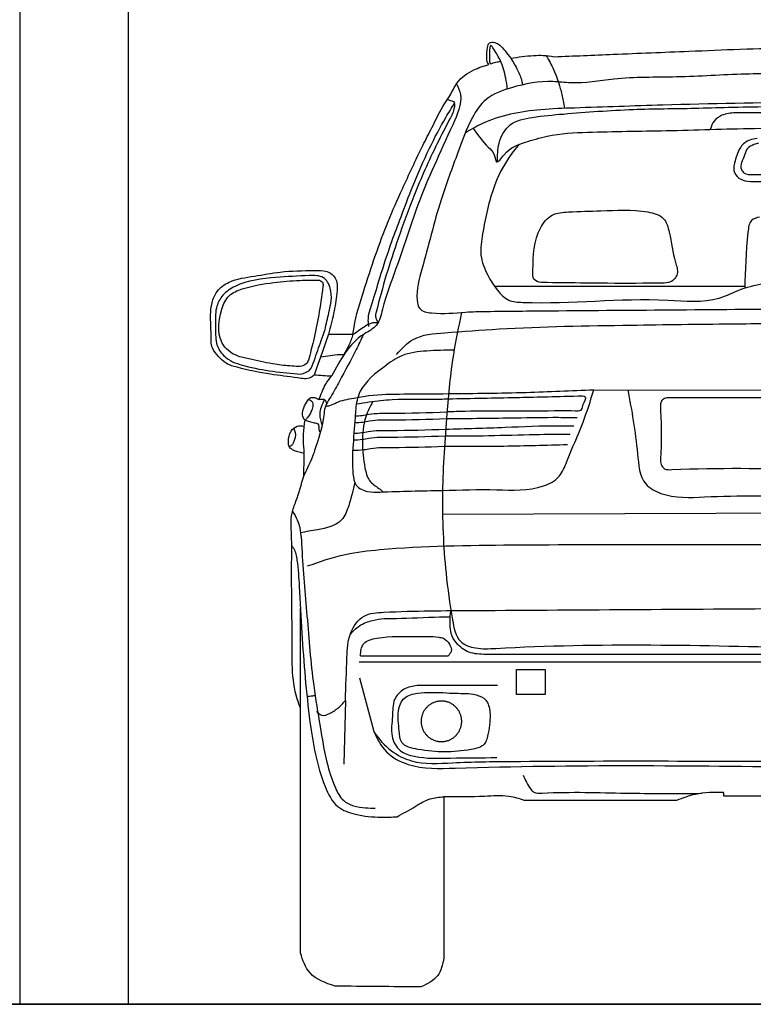
# Model space of a CAD drawing. Units: millimetres. Extents: x 13075 to 16990, y -775 to 630.
# Drawn here: x 15336 to 15471, y 143 to 324 of the extents above; entities that cross this region are included whole.
import ezdxf

# ---------------------------------------------------------------- set-up
doc = ezdxf.new("R2010")
doc.units = ezdxf.units.MM
doc.layers.add('q_konstruktion', color=7, linetype='Continuous', lineweight=30)

# ---------------------------------------------------------------- blocks, each defined once
blk = doc.blocks.new('carport_mitte_ansicht_2')
at = {"layer": 'q_konstruktion', "linetype": 'Continuous'}
for p, q in [((19684.79, 7404.36), (19684.79, 6904.36)), ((19684.79, 7404.36), (19684.79, 6904.36)), ((19724.79, 6904.36), (19724.79, 7404.36)), ((19724.79, 6904.36), (19724.79, 7404.36)), ((17464.79, 6904.36), (22267.8, 6904.36))]:
    blk.add_line(p, q, dxfattribs=at)
blk = doc.blocks.new('car_back')
for points in [[(9615.4, 1606.9), (9478.2, 1606.9)], [(9496, 1287.5), (9036.2, 1287.5)], [(8731.1, 1199.9), (8719.2, 1166.1)], [(8719.2, 1166.1), (8708.4, 1135.5)], [(8716.5, 1158.3), (8747, 1162.4)], [(8747, 1162.4), (8759.2, 1162.2)], [(8708.4, 1135.5), (8704.4, 1124.6)], [(9218.5, 1097.7), (9610.5, 1096.6)], [(8940.5, 868.7), (9610.5, 871.1)], [(8679.2, 512.3), (8679.2, 695.5)], [(8787.1, 597.4), (9610.5, 597.4)], [(8789.4, 608.7), (8950.5, 608.7)], [(9618.2, 611.1), (9020.1, 611.1)], [(8787.8, 568.2), (8813.9, 469.4)], [(8762, 526.7), (8759.1, 409.2)]]:
    blk.add_lwpolyline(points)
for points in [[(9076.3, 583.2), (9129, 583.2), (9129, 537.2), (9076.3, 537.2)], [(8975.6, 488.2), (8975.6, 489.5), (8975.5, 490.8), (8975.4, 492), (8975.2, 493.3), (8975, 494.6), (8974.8, 495.9), (8974.5, 497.1), (8974.2, 498.4), (8973.8, 499.6), (8973.4, 500.8), (8972.9, 502.1), (8972.4, 503.2), (8971.9, 504.4), (8971.3, 505.6), (8970.7, 506.7), (8970, 507.8), (8969.3, 508.9), (8968.6, 510), (8967.8, 511), (8967, 512), (8966.1, 513), (8965.2, 513.9), (8964.3, 514.9), (8963.4, 515.7), (8962.4, 516.6), (8961.4, 517.4), (8960.4, 518.2), (8959.3, 519), (8958.3, 519.7), (8957.2, 520.3), (8956, 521), (8954.9, 521.6), (8953.7, 522.1), (8952.5, 522.6), (8951.3, 523.1), (8950.1, 523.5), (8948.9, 523.9), (8947.6, 524.3), (8946.4, 524.6), (8945.1, 524.8), (8943.8, 525), (8942.5, 525.2), (8941.2, 525.3), (8939.9, 525.4), (8938.7, 525.4), (8937.4, 525.4), (8936.1, 525.4), (8934.8, 525.3), (8933.5, 525.1), (8932.2, 524.9), (8930.9, 524.7), (8929.7, 524.4), (8928.4, 524.1), (8927.2, 523.7), (8926, 523.3), (8924.7, 522.9), (8923.5, 522.4), (8922.4, 521.8), (8921.2, 521.3), (8920.1, 520.7), (8919, 520), (8917.9, 519.3), (8916.8, 518.6), (8915.8, 517.8), (8914.7, 517), (8913.7, 516.2), (8912.8, 515.3), (8911.9, 514.4), (8911, 513.5), (8910.1, 512.5), (8909.3, 511.5), (8908.5, 510.5), (8907.7, 509.4), (8907, 508.4), (8906.3, 507.3), (8905.7, 506.1), (8905.1, 505), (8904.5, 503.8), (8904, 502.7), (8903.5, 501.5), (8903.1, 500.2), (8902.7, 499), (8902.3, 497.8), (8902, 496.5), (8901.7, 495.2), (8901.5, 494), (8901.3, 492.7), (8901.2, 491.4), (8901.1, 490.1), (8901.1, 488.8), (8901.1, 487.5), (8901.1, 486.2), (8901.2, 484.9), (8901.3, 483.7), (8901.5, 482.4), (8901.7, 481.1), (8902, 479.8), (8902.3, 478.6), (8902.7, 477.3), (8903.1, 476.1), (8903.5, 474.9), (8904, 473.7), (8904.5, 472.5), (8905.1, 471.3), (8905.7, 470.2), (8906.3, 469.1), (8907, 468), (8907.7, 466.9), (8908.5, 465.8), (8909.3, 464.8), (8910.1, 463.8), (8911, 462.9), (8911.9, 461.9), (8912.8, 461), (8913.7, 460.2), (8914.7, 459.3), (8915.8, 458.5), (8916.8, 457.8), (8917.9, 457), (8919, 456.3), (8920.1, 455.7), (8921.2, 455.1), (8922.4, 454.5), (8923.5, 454), (8924.7, 453.5), (8926, 453), (8927.2, 452.6), (8928.4, 452.2), (8929.7, 451.9), (8930.9, 451.6), (8932.2, 451.4), (8933.5, 451.2), (8934.8, 451.1), (8936.1, 451), (8937.4, 450.9), (8938.7, 450.9), (8939.9, 450.9), (8941.2, 451), (8942.5, 451.1), (8943.8, 451.3), (8945.1, 451.5), (8946.4, 451.8), (8947.6, 452.1), (8948.9, 452.4), (8950.1, 452.8), (8951.3, 453.2), (8952.5, 453.7), (8953.7, 454.2), (8954.9, 454.8), (8956, 455.4), (8957.2, 456), (8958.3, 456.7), (8959.3, 457.4), (8960.4, 458.1), (8961.4, 458.9), (8962.4, 459.7), (8963.4, 460.6), (8964.3, 461.5), (8965.2, 462.4), (8966.1, 463.3), (8967, 464.3), (8967.8, 465.3), (8968.6, 466.4), (8969.3, 467.4), (8970, 468.5), (8970.7, 469.6), (8971.3, 470.8), (8971.9, 471.9), (8972.4, 473.1), (8972.9, 474.3), (8973.4, 475.5), (8973.8, 476.7), (8974.2, 478), (8974.5, 479.2), (8974.8, 480.5), (8975, 481.7), (8975.2, 483), (8975.4, 484.3), (8975.5, 485.6), (8975.6, 486.9)]]:
    blk.add_lwpolyline(points, close=True)
for points, knots in [([(9610.5, 1747.1), (9608.8, 1746.2), (9604.7, 1744.1), (9604.8, 1735.2), (9604.4, 1729.4), (9604.1, 1726), (9596.8, 1726), (9526.5, 1725.5), (9409.8, 1720.5), (9264.2, 1714.7), (9181.6, 1711.2), (9145.4, 1709.7), (9138.8, 1710.8), (9126.3, 1712.9), (9099.5, 1711.8), (9079.7, 1709.1), (9065.7, 1707.2), (9062.2, 1711.6), (9055.9, 1719.6), (9047.3, 1730.9), (9037.3, 1736.4), (9025.1, 1737.1), (9022.1, 1722.9), (9021.7, 1711.7), (9022, 1700.4), (9024.6, 1696.7), (9025.4, 1695.5), (9016.1, 1692.6), (8994.5, 1685.8), (8967.2, 1666.3), (8956.2, 1640.3), (8937.5, 1614.8), (8923.3, 1583), (8902.5, 1544.6), (8885.3, 1506.7), (8853.8, 1440.7), (8822.8, 1364.5), (8795.4, 1279.1), (8780, 1230.7), (8776.4, 1204), (8775.8, 1199.5), (8764.6, 1199.7), (8749.7, 1199.9), (8734.8, 1199.9), (8731.1, 1199.9), (8734.4, 1212.5), (8740.8, 1237.3), (8745.8, 1269.6), (8748.1, 1294), (8740.2, 1308.9), (8725.3, 1317.4), (8691.2, 1316.5), (8646.8, 1316.3), (8595, 1305.8), (8553.4, 1301.1), (8525.3, 1281.1), (8515.6, 1257.7), (8513.3, 1230.5), (8515.7, 1203.4), (8514, 1175.2), (8528.6, 1158.7), (8542.6, 1144.3), (8576.6, 1135), (8620.5, 1125.5), (8664.2, 1121.3), (8693.9, 1116.1), (8702.3, 1122.9), (8704.4, 1124.6), (8715.1, 1123.8), (8725.8, 1123.1), (8736.4, 1122.3), (8732.6, 1117.5), (8722.3, 1104.7), (8717, 1089.2), (8713.7, 1079.5), (8711.6, 1080.6), (8707.1, 1083.2), (8699.3, 1084.5), (8695.8, 1081.4), (8694.5, 1080.3), (8691.8, 1076.4), (8684.6, 1066), (8680.8, 1048.4), (8687.4, 1042.2), (8687.9, 1041.8), (8687.3, 1038), (8686.7, 1034.3), (8686.2, 1030.6), (8681.7, 1031.3), (8672.2, 1032.6), (8659.6, 1020.5), (8656.8, 1006.1), (8657.3, 991.5), (8670.3, 984), (8680.1, 982), (8686.4, 980.6), (8686.1, 966.7), (8685.7, 952.9), (8685.4, 939.1), (8680.9, 923.6), (8674.4, 900.7), (8660.6, 866), (8663.9, 824.6), (8662.2, 747), (8665.1, 644.4), (8662.7, 554.8), (8677.9, 515.7), (8679.2, 512.3), (8679.2, 362.4), (8679.2, 212.4), (8679.2, 62.5), (8683.8, 48.9), (8694.1, 18), (8725.4, 7.4), (8742.9, 1.4), (8795.6, 1), (8848.2, 0.5), (8900.8, 0), (8912.4, 5.6), (8935, 16.5), (8940.3, 41), (8942.9, 52.9), (8942.9, 151.8), (8942.9, 250.7), (8942.9, 349.5), (8967.8, 349.2), (9007.5, 348.6), (9057.8, 353.2), (9081.6, 345.8), (9091.2, 342.8), (9184.3, 342.8), (9277.4, 342.8), (9370.5, 342.8), (9381.9, 347.1), (9409.7, 357.5), (9439.5, 357.6), (9457.1, 357.6), (9457.2, 355.3), (9457.4, 352.9), (9457.5, 350.6), (9508.5, 350.6), (9559.5, 350.6), (9610.5, 350.6), (9661.6, 350.6), (9712.6, 350.6), (9763.6, 350.6), (9763.7, 352.9), (9763.8, 355.3), (9764, 357.6), (9781.5, 357.6), (9811.4, 357.5), (9839.2, 347.1), (9850.6, 342.8), (9943.7, 342.8), (10036.8, 342.8), (10129.9, 342.8), (10139.4, 345.8), (10163.3, 353.2), (10213.6, 348.6), (10253.3, 349.2), (10278.1, 349.5), (10278.1, 250.7), (10278.1, 151.8), (10278.1, 52.9), (10280.8, 41), (10286.1, 16.5), (10308.7, 5.6), (10320.2, 0), (10372.9, 0.5), (10425.5, 1), (10478.1, 1.4), (10495.6, 7.4), (10526.9, 18), (10537.3, 48.9), (10541.9, 62.5), (10541.9, 212.4), (10541.9, 362.4), (10541.9, 512.3), (10543.2, 515.7), (10558.4, 554.8), (10555.9, 644.4), (10558.9, 747), (10557.2, 824.6), (10560.4, 866), (10546.7, 900.7), (10540.1, 923.6), (10535.7, 939.1), (10535.3, 952.9), (10535, 966.7), (10534.6, 980.6), (10541, 982), (10550.7, 984), (10563.8, 991.5), (10564.2, 1006.1), (10561.5, 1020.5), (10548.9, 1032.6), (10539.4, 1031.3), (10534.9, 1030.6), (10534.3, 1034.3), (10533.8, 1038), (10533.2, 1041.8), (10533.7, 1042.2), (10540.2, 1048.4), (10536.4, 1066), (10529.3, 1076.4), (10526.6, 1080.3), (10525.3, 1081.4), (10521.8, 1084.5), (10514, 1083.2), (10509.5, 1080.6), (10507.4, 1079.5), (10504.1, 1089.2), (10498.7, 1104.7), (10488.5, 1117.5), (10484.6, 1122.3), (10495.3, 1123.1), (10506, 1123.8), (10516.6, 1124.6), (10518.8, 1122.9), (10527.2, 1116.1), (10556.9, 1121.3), (10600.6, 1125.5), (10644.5, 1135), (10678.4, 1144.3), (10692.5, 1158.7), (10707.1, 1175.2), (10705.4, 1203.4), (10707.7, 1230.5), (10705.5, 1257.7), (10695.8, 1281.1), (10667.7, 1301.1), (10626.1, 1305.8), (10574.3, 1316.3), (10529.9, 1316.5), (10495.8, 1317.4), (10480.8, 1308.9), (10473, 1294), (10475.2, 1269.6), (10480.3, 1237.3), (10486.7, 1212.5), (10489.9, 1199.9), (10486.2, 1199.9), (10471.3, 1199.9), (10456.5, 1199.7), (10445.3, 1199.5), (10444.7, 1204), (10441, 1230.7), (10425.7, 1279.1), (10398.3, 1364.5), (10367.2, 1440.7), (10335.7, 1506.7), (10318.5, 1544.6), (10297.8, 1583), (10283.6, 1614.8), (10264.9, 1640.3), (10253.8, 1666.3), (10226.6, 1685.8), (10205, 1692.6), (10195.7, 1695.5), (10196.5, 1696.7), (10199.1, 1700.4), (10199.4, 1711.7), (10198.9, 1722.9), (10195.9, 1737.1), (10183.8, 1736.4), (10173.8, 1730.9), (10165.2, 1719.6), (10158.8, 1711.6), (10155.4, 1707.2), (10141.4, 1709.1), (10121.6, 1711.8), (10094.8, 1712.9), (10082.3, 1710.8), (10075.7, 1709.7), (10039.5, 1711.2), (9956.9, 1714.7), (9811.3, 1720.5), (9694.6, 1725.5), (9624.3, 1726), (9616.9, 1726), (9616.7, 1729.4), (9616.2, 1735.2), (9616.4, 1744.1), (9612.3, 1746.2), (9610.5, 1747.1)], [8267.089646, 8267.089646, 8267.089646, 8267.089646, 8272.498638, 8280.131877, 8290.655894, 8290.655894, 8290.655894, 8312.712506, 8501.600542, 8641.013517, 8749.741265, 8749.741265, 8749.741265, 8769.782251, 8787.487139, 8829.864679, 8829.864679, 8829.864679, 8846.594962, 8860.747379, 8871.206783, 8881.558129, 8890.072737, 8908.703192, 8918.099418, 8922.215365, 8922.215365, 8922.215365, 8951.545844, 8990.238308, 9017.489969, 9034.813217, 9084.886739, 9121.459515, 9165.758524, 9209.530681, 9341.038544, 9411.855614, 9479.084904, 9492.566445, 9492.566445, 9492.566445, 9526.127267, 9537.204835, 9537.204835, 9537.204835, 9576.34833, 9613.686878, 9636.470458, 9647.250077, 9662.257915, 9685.148247, 9747.773838, 9795.927486, 9843.621494, 9871.301661, 9894.390819, 9917.178928, 9952.52829, 9977.548188, 9997.014063, 10015.948071, 10037.221025, 10100.006711, 10150.209742, 10173.960331, 10182.006767, 10182.006767, 10182.006767, 10214.075975, 10214.075975, 10214.075975, 10232.460021, 10262.861704, 10262.861704, 10262.861704, 10270.06248, 10278.73607, 10283.720138, 10283.720138, 10283.720138, 10298.244689, 10322.923012, 10324.898136, 10324.898136, 10324.898136, 10336.17764, 10336.17764, 10336.17764, 10349.279246, 10363.581703, 10382.692396, 10393.349838, 10403.792073, 10423.720613, 10423.720613, 10423.720613, 10465.254414, 10465.254414, 10465.254414, 10513.717913, 10536.915732, 10575.782219, 10635.561825, 10770.924356, 10885.760617, 10896.617196, 10896.617196, 10896.617196, 11346.411025, 11346.411025, 11346.411025, 11387.332107, 11439.261142, 11439.261142, 11439.261142, 11597.170005, 11597.170005, 11597.170005, 11633.498407, 11668.250238, 11668.250238, 11668.250238, 11964.873457, 11964.873457, 11964.873457, 12039.625456, 12084.346767, 12114.024556, 12114.024556, 12114.024556, 12393.336585, 12393.336585, 12393.336585, 12429.654588, 12481.841297, 12481.841297, 12481.841297, 12488.905385, 12488.905385, 12488.905385, 12641.960278, 12641.960278, 12641.960278, 12795.015172, 12795.015172, 12795.015172, 12802.079259, 12802.079259, 12802.079259, 12854.265969, 12890.583972, 12890.583972, 12890.583972, 13169.896001, 13169.896001, 13169.896001, 13199.57379, 13244.295101, 13319.0471, 13319.0471, 13319.0471, 13615.670319, 13615.670319, 13615.670319, 13650.42215, 13686.750552, 13686.750552, 13686.750552, 13844.659415, 13844.659415, 13844.659415, 13896.58845, 13937.509531, 13937.509531, 13937.509531, 14387.30336, 14387.30336, 14387.30336, 14398.15994, 14512.996201, 14648.358732, 14708.138338, 14747.004824, 14770.202643, 14818.666143, 14818.666143, 14818.666143, 14860.199944, 14860.199944, 14860.199944, 14880.128484, 14890.570718, 14901.228161, 14920.338854, 14934.641311, 14947.742917, 14947.742917, 14947.742917, 14959.022421, 14959.022421, 14959.022421, 14960.997545, 14985.675868, 15000.200419, 15000.200419, 15000.200419, 15005.184487, 15013.858077, 15021.058853, 15021.058853, 15021.058853, 15051.460535, 15069.844582, 15069.844582, 15069.844582, 15101.913789, 15101.913789, 15101.913789, 15109.960226, 15133.710814, 15183.913846, 15246.699531, 15267.972486, 15286.906494, 15306.372369, 15331.392267, 15366.741629, 15389.529738, 15412.618896, 15440.299063, 15487.993071, 15536.146718, 15598.77231, 15621.662642, 15636.67048, 15647.450098, 15670.233679, 15707.572226, 15746.715721, 15746.715721, 15746.715721, 15757.79329, 15791.354112, 15791.354112, 15791.354112, 15804.835653, 15872.064943, 15942.882013, 16074.389876, 16118.162033, 16162.461042, 16199.033818, 16249.10734, 16266.430587, 16293.682249, 16332.374713, 16361.705192, 16361.705192, 16361.705192, 16365.821138, 16375.217365, 16393.84782, 16402.362428, 16412.713774, 16423.173178, 16437.325595, 16454.055878, 16454.055878, 16454.055878, 16496.433418, 16514.138306, 16534.179291, 16534.179291, 16534.179291, 16642.90704, 16782.320015, 16971.208051, 16993.264663, 16993.264663, 16993.264663, 17003.78868, 17011.421919, 17016.830911, 17016.830911, 17016.830911, 17016.830911]), ([(9059.5, 1650.5), (9058.8, 1657.1), (9056.6, 1674.8), (9048.4, 1701.5), (9038.7, 1716.9), (9027.1, 1736), (9026.9, 1714), (9026.5, 1707.1), (9027.3, 1695.3), (9035.4, 1699.7), (9041.2, 1700), (9045.7, 1701.1), (9047.1, 1701.4)], [9.259307, 9.259307, 9.259307, 9.259307, 29.369619, 62.936418, 87.358978, 96.101467, 109.790033, 124.270012, 129.898918, 135.494099, 144.769765, 149.192163, 149.192163, 149.192163, 149.192163]), ([(9065.7, 1707.2), (9070.2, 1699.9), (9078.6, 1686.3), (9085.3, 1669.4), (9087.3, 1660.1), (9087.6, 1658.1)], [0, 0, 0, 0, 25.741096, 47.98605, 54.121761, 54.121761, 54.121761, 54.121761]), ([(9131, 1711.8), (9135.8, 1703.5), (9146.3, 1684.2), (9156.2, 1655.9), (9161.6, 1631.7), (9163.6, 1619.4), (9164.3, 1614.8)], [11.670506, 11.670506, 11.670506, 11.670506, 40.549802, 77.289052, 101.09861, 114.896452, 114.896452, 114.896452, 114.896452]), ([(9610.5, 1678.2), (9572.8, 1678.6), (9492.7, 1679.2), (9374.4, 1670.7), (9266.9, 1673.1), (9191.5, 1658.4), (9128.4, 1667.1), (9075.4, 1656.8), (9020, 1637.1), (8988.5, 1590.5), (8966.4, 1526.6), (8931.3, 1434.9), (8910.1, 1342.9), (8890.3, 1277.6), (8896.8, 1242.4), (8935.6, 1235.4), (8974.2, 1240.8), (9047.8, 1242.1), (9256.3, 1243.7), (9453, 1245.3), (9610.5, 1246.7)], [6.525549, 6.525549, 6.525549, 6.525549, 119.706018, 246.799624, 362.127378, 441.688724, 474.310491, 551.57547, 602.404345, 644.427466, 713.962724, 806.065213, 938.394685, 995.875105, 1012.355175, 1035.63951, 1097.939296, 1136.37762, 1254.06706, 1726.095792, 1726.095792, 1726.095792, 1726.095792]), ([(8966.2, 1659.8), (8969.6, 1653.5), (8979.4, 1629.7), (8943.3, 1548.8), (8896.5, 1451.1), (8860.8, 1332.7), (8832.6, 1262.9), (8823.5, 1214), (8772.3, 1190.6), (8752.2, 1152.2), (8736.4, 1122.3)], [20.582205, 20.582205, 20.582205, 20.582205, 41.745254, 99.36108, 261.613759, 383.475389, 462.268413, 494.014791, 521.792676, 619.895447, 619.895447, 619.895447, 619.895447]), ([(8949.3, 1630.9), (8951.9, 1630.3), (8955.9, 1629.3), (8963.2, 1626.8), (8962, 1611), (8949.9, 1587.9), (8921.4, 1533.3), (8889.6, 1461), (8860.1, 1379.7), (8836.1, 1308.2), (8824, 1261.3), (8815.6, 1230.6), (8819.7, 1224.7), (8822.4, 1221.3)], [31.857736, 31.857736, 31.857736, 31.857736, 39.771345, 43.653017, 53.495495, 77.841466, 127.753708, 233.513858, 316.823344, 387.160237, 458.10012, 466.331686, 478.531993, 478.531993, 478.531993, 478.531993]), ([(8805.1, 1213.8), (8804.6, 1217.5), (8802.5, 1232.1), (8813, 1262.2), (8827, 1310.3), (8844.4, 1363.5), (8865.6, 1419.2), (8887, 1476.9), (8914, 1538.2), (8940.3, 1588.7), (8957, 1615.4), (8962.4, 1623.8)], [0, 0, 0, 0, 10.939935, 44.054332, 92.518777, 162.984154, 211.198586, 271.430124, 347.559522, 411.905259, 442.007155, 442.007155, 442.007155, 442.007155]), ([(9610.5, 1626), (9522.2, 1624.7), (9379.8, 1622.5), (9216.4, 1616.5), (9104.9, 1612.9), (9034.2, 1600.2), (8992, 1575.6), (8981.8, 1569.4)], [10.510334, 10.510334, 10.510334, 10.510334, 275.599234, 437.9547, 500.313443, 611.513053, 646.888802, 646.888802, 646.888802, 646.888802]), ([(9041.8, 1516.6), (9041.3, 1528.1), (9041.4, 1552.7), (9062.3, 1590.3), (9110.9, 1600.1), (9185.8, 1606.5), (9286, 1614.2), (9387, 1614.4), (9493.5, 1617.8), (9562.3, 1618.6), (9610.5, 1619)], [8.837164, 8.837164, 8.837164, 8.837164, 43.24128, 82.471747, 125.460932, 183.038664, 311.841707, 424.764794, 486.555105, 631.238062, 631.238062, 631.238062, 631.238062]), ([(9478.2, 1606.9), (9469.9, 1606.1), (9455.7, 1604.6), (9438.2, 1592.8), (9434.2, 1581.7), (9432.6, 1576.1)], [0, 0, 0, 0, 24.619404, 42.441284, 59.519421, 59.519421, 59.519421, 59.519421]), ([(8996.7, 1578.2), (9005.3, 1565.7), (9017.7, 1548.6), (9036.5, 1533.2), (9038.6, 1508.9), (9061.6, 1542.9), (9090.1, 1551.7), (9143.6, 1568.6), (9230.1, 1572.3), (9357.5, 1573.3), (9491.9, 1578.4), (9578.3, 1578.6), (9610.5, 1578.6)], [6.15508, 6.15508, 6.15508, 6.15508, 50.67134, 68.614436, 82.190137, 100.6037, 146.323779, 188.038046, 262.745916, 406.983949, 569.559563, 666.246592, 666.246592, 666.246592, 666.246592]), ([(9518.6, 1559.3), (9514, 1558.7), (9502.3, 1557.4), (9485, 1543.1), (9479.1, 1521.6), (9473.2, 1500.8), (9484.1, 1484.8), (9502.6, 1480.1), (9544.6, 1480.8), (9581.1, 1480.7), (9610.5, 1480.6)], [0, 0, 0, 0, 13.799612, 34.838482, 62.14051, 79.962703, 96.728189, 113.528204, 134.940031, 223.070635, 223.070635, 223.070635, 223.070635]), ([(9081.2, 1548.8), (9074.3, 1540.6), (9055.8, 1517.3), (9028.9, 1462.7), (9016.9, 1401.7), (9007.5, 1345), (9021.8, 1309.2), (9039.3, 1281.8), (9060.3, 1259.5), (9171.2, 1253.7), (9294.1, 1271.1), (9434, 1255.3), (9490.1, 1284.9), (9544.8, 1296.3), (9585.8, 1298.2), (9610.5, 1298.7)], [16.703883, 16.703883, 16.703883, 16.703883, 48.667635, 106.055231, 196.595267, 235.770254, 274.852069, 307.740533, 335.146187, 361.476267, 627.707977, 722.187491, 765.754004, 814.554693, 888.751543, 888.751543, 888.751543, 888.751543]), ([(9521.3, 1551), (9518.4, 1550.1), (9511.2, 1548.1), (9499.6, 1542.1), (9494.8, 1524.4), (9485, 1508.1), (9495.9, 1492.9), (9540.7, 1493.4), (9578.7, 1493.3), (9610.5, 1493.1)], [0, 0, 0, 0, 9.087628, 22.595724, 36.166305, 63.003012, 70.633305, 87.497127, 186.304902, 186.304902, 186.304902, 186.304902]), ([(9106.6, 1317.4), (9107.2, 1344.3), (9107.9, 1382.2), (9139.7, 1422.3), (9182.3, 1425.5), (9240.3, 1425.9), (9297.8, 1430.7), (9349.1, 1417), (9360.8, 1376.7), (9363.3, 1343.7), (9375.7, 1311.1), (9361.2, 1293.6), (9337, 1293.9), (9286, 1292.7), (9211.7, 1293.7), (9149.6, 1294.3), (9122.2, 1294.6)], [0, 0, 0, 0, 78.707188, 110.79752, 140.974383, 200.849305, 287.018555, 317.66695, 345.610312, 401.891404, 423.160284, 442.761713, 458.237101, 493.388905, 597.596502, 679.891155, 679.891155, 679.891155, 679.891155]), ([(9522.7, 1415.1), (9517.3, 1413.6), (9504.2, 1409.9), (9498.3, 1357.6), (9496.7, 1317), (9496, 1284.6)], [0, 0, 0, 0, 15.523727, 37.807693, 139.425736, 139.425736, 139.425736, 139.425736]), ([(8724.5, 1208.2), (8726.8, 1218.5), (8732.4, 1243.3), (8740.2, 1277), (8722.8, 1308.2), (8682.2, 1307.3), (8630.1, 1304.1), (8572.6, 1298), (8536.4, 1273.8), (8522.5, 1249.2), (8523.2, 1220.9), (8522.5, 1195.5), (8527.3, 1172.5), (8544.7, 1151.3), (8598.6, 1133.7), (8645.4, 1129.3), (8679.7, 1126)], [0, 0, 0, 0, 31.772181, 76.81764, 99.982148, 126.138601, 187.622044, 264.579178, 292.068325, 314.927928, 345.95976, 375.190298, 391.49509, 415.394082, 453.107108, 556.861297, 556.861297, 556.861297, 556.861297]), ([(9122.2, 1294.6), (9116.7, 1295.9), (9105, 1298.9), (9106.1, 1311), (9106.6, 1317.4)], [0, 0, 0, 0, 14.985943, 31.758293, 31.758293, 31.758293, 31.758293]), ([(8554.4, 1163.8), (8549.3, 1167.7), (8525, 1185.7), (8528, 1233.5), (8545.6, 1272.6), (8582.8, 1288), (8626.5, 1294.5), (8674.1, 1299.3), (8702, 1299), (8714, 1298.9)], [0, 0, 0, 0, 18.751376, 88.643582, 116.676882, 143.729323, 203.172189, 250.700012, 286.761576, 286.761576, 286.761576, 286.761576]), ([(8714, 1298.9), (8716.5, 1297.8), (8721.6, 1295.6), (8716.1, 1252.3), (8709.1, 1208.6), (8697.1, 1163.8), (8694, 1151.9)], [0, 0, 0, 0, 7.415376, 14.943908, 116.356436, 152.960935, 152.960935, 152.960935, 152.960935]), ([(8975.5, 1239.9), (8969.8, 1214.2), (8957, 1152.9), (8947, 1042.1), (8937.7, 908.6), (8943, 779.6), (8955.5, 691.4), (8966, 633.6), (9003.8, 620.3), (9215, 633), (9419, 628.3), (9610.5, 623.1)], [32.251479, 32.251479, 32.251479, 32.251479, 111.053793, 220.21831, 364.971697, 514.149637, 600.743211, 643.228296, 672.775877, 710.162928, 1282.589465, 1282.589465, 1282.589465, 1282.589465]), ([(8775.8, 1199.5), (8782.6, 1204.2), (8793.3, 1211.7), (8808.7, 1221.3), (8817.9, 1221.6), (8822.4, 1221.3)], [0, 0, 0, 0, 24.962811, 39.457244, 52.810514, 52.810514, 52.810514, 52.810514]), ([(8855.9, 1162.5), (8865.4, 1173), (8888.6, 1198.4), (8959.3, 1203.5), (9090.2, 1213.6), (9267.9, 1216.2), (9456.4, 1218.9), (9564.4, 1219.5), (9610.5, 1219.6)], [0, 0, 0, 0, 41.05141, 100.184602, 200.412175, 442.655061, 628.571807, 766.890951, 766.890951, 766.890951, 766.890951]), ([(8679.7, 1126), (8685.8, 1127.9), (8698.3, 1131.8), (8706.8, 1158.2), (8715.5, 1182.4), (8722.2, 1201.5), (8724.5, 1208.2)], [0, 0, 0, 0, 17.948503, 37.245333, 76.701099, 97.853999, 97.853999, 97.853999, 97.853999]), ([(8794.8, 1199.2), (8790.5, 1189.9), (8777.1, 1160.9), (8755.7, 1123.3), (8738.7, 1089.6), (8723.2, 1068.2), (8722, 1035.7), (8707.1, 992.9), (8701.6, 972.6), (8681.9, 932.9), (8685.9, 940), (8686.2, 940.5)], [5.509353, 5.509353, 5.509353, 5.509353, 36.113251, 101.497271, 134.64716, 149.945188, 179.300264, 230.999836, 268.448632, 289.410975, 291.113074, 291.113074, 291.113074, 291.113074]), ([(8775.8, 1199.5), (8773.5, 1192.8), (8769.1, 1179.9), (8762.4, 1167.9), (8759.2, 1162.2)], [0, 0, 0, 0, 21.332424, 40.871763, 40.871763, 40.871763, 40.871763]), ([(8694, 1151.9), (8692.7, 1149.5), (8687.4, 1138.9), (8660.7, 1141.3), (8629.3, 1144), (8597.1, 1152.2), (8570.4, 1156.9), (8558.9, 1161.9), (8554.4, 1163.8)], [0, 0, 0, 0, 7.788882, 34.115734, 65.195806, 108.904343, 131.567012, 146.327832, 146.327832, 146.327832, 146.327832]), ([(8961.6, 1170.6), (8944.9, 1170.4), (8912.7, 1169.6), (8867, 1164.6), (8826.8, 1135.5), (8794.1, 1110), (8781, 1073.9), (8779.6, 1038.4), (8775.1, 993.3), (8774, 952.3), (8779.1, 919.7), (8802.5, 908.7), (8856, 911.1), (8902, 911.9), (8940.5, 912.5)], [13.227395, 13.227395, 13.227395, 13.227395, 63.74601, 110.024787, 146.97027, 211.216245, 228.919962, 260.132525, 317.297163, 364.100889, 385.755118, 409.694391, 432.447866, 547.492301, 547.492301, 547.492301, 547.492301]), ([(8725.3, 1067.4), (8727.9, 1067.6), (8735, 1068.3), (8750.8, 1078.1), (8775.8, 1081.6), (8816.8, 1089.7), (8875.4, 1089.8), (8924.2, 1090.2), (8951.5, 1090.5)], [3.775348, 3.775348, 3.775348, 3.775348, 11.679014, 25.082781, 58.093907, 86.199563, 150.663684, 232.814016, 232.814016, 232.814016, 232.814016]), ([(8940.5, 912.5), (8973.4, 913.6), (9035.1, 915.7), (9109.5, 910.3), (9157.3, 935.2), (9174.3, 981.4), (9198.4, 1032.4), (9212.3, 1077.5), (9218.5, 1097.7)], [0, 0, 0, 0, 99.123827, 185.742629, 219.726395, 250.23175, 328.240042, 391.293659, 391.293659, 391.293659, 391.293659]), ([(8950.7, 1081.1), (8993.8, 1081.8), (9076.7, 1083.4), (9144.8, 1085), (9208.4, 1087), (9197.4, 1070.9), (9195.7, 1057.6), (9177.4, 1058.8), (9136.3, 1058.7), (9066.4, 1057.5), (8997.3, 1058.7), (8959.8, 1057.3), (8948.6, 1056.9)], [0, 0, 0, 0, 124.392192, 239.270224, 252.181813, 268.934432, 278.770593, 288.756076, 314.975718, 411.626416, 490.894881, 524.279349, 524.279349, 524.279349, 524.279349]), ([(8951.5, 1090.5), (8999.1, 1091), (9088.1, 1091.9), (9177, 1095.9), (9218.5, 1097.7)], [0, 0, 0, 0, 142.615069, 267.05505, 267.05505, 267.05505, 267.05505]), ([(9280.9, 1097.5), (9288.1, 1060), (9298, 1003.1), (9302.8, 926.7), (9356.6, 897.1), (9458.7, 903.5), (9548.1, 903), (9610.5, 902.4)], [29.748948, 29.748948, 29.748948, 29.748948, 147.631142, 205.106065, 237.898236, 318.456362, 506.758855, 506.758855, 506.758855, 506.758855]), ([(8694.5, 1080.3), (8697.1, 1078.6), (8705, 1073.6), (8699.4, 1058.2), (8694.2, 1047.8), (8689.4, 1043.3), (8687.9, 1041.8)], [0, 0, 0, 0, 8.782628, 25.711086, 38.859985, 45.28804, 45.28804, 45.28804, 45.28804]), ([(8713.7, 1079.5), (8717.9, 1080.3), (8725.2, 1081.7), (8726.5, 1074.8), (8727, 1072)], [0, 0, 0, 0, 10.755685, 18.378295, 18.378295, 18.378295, 18.378295]), ([(8723.8, 1079.8), (8721.3, 1075.3), (8716.8, 1066.9), (8713.6, 1050.2), (8716.5, 1039), (8719, 1032.1)], [0, 0, 0, 0, 15.508885, 28.295268, 49.992153, 49.992153, 49.992153, 49.992153]), ([(8781.9, 1071.6), (8789.7, 1072.8), (8811.6, 1076.2), (8863, 1082.2), (8911.6, 1079.4), (8945.9, 1080.8), (8950.7, 1081.1)], [18.390354, 18.390354, 18.390354, 18.390354, 42.169147, 84.693353, 173.412938, 187.681226, 187.681226, 187.681226, 187.681226]), ([(8812.1, 1076.1), (8807.4, 1066.9), (8795.4, 1043.4), (8791.5, 1000.5), (8795.7, 961.7), (8803.3, 929.4), (8820.4, 918.9), (8828.8, 912.1), (8831.3, 909.9)], [1.41167, 1.41167, 1.41167, 1.41167, 32.237097, 80.145564, 126.804825, 151.784994, 174.139299, 184.128392, 184.128392, 184.128392, 184.128392]), ([(9352.9, 1082.6), (9349.7, 1082), (9343.6, 1080.7), (9340.3, 1069.6), (9343.5, 1034), (9342.3, 1000.2), (9341.3, 970.8)], [0, 0, 0, 0, 8.96946, 17.49932, 30.951171, 118.156314, 118.156314, 118.156314, 118.156314]), ([(8779.8, 1049.4), (8784.1, 1049.5), (8792.5, 1050.1), (8814.1, 1055), (8866.5, 1054), (8914.4, 1055.6), (8948.6, 1056.9)], [30.290084, 30.290084, 30.290084, 30.290084, 43.233502, 55.624039, 96.398559, 199.416968, 199.416968, 199.416968, 199.416968]), ([(8687.9, 1041.8), (8693, 1039.9), (8700.4, 1037.2), (8712.7, 1036.1), (8712.9, 1028.1), (8713.2, 1022.6), (8715, 1020), (8715.7, 1019.1)], [0, 0, 0, 0, 17.333596, 24.552888, 31.471477, 37.605553, 41.040932, 41.040932, 41.040932, 41.040932]), ([(8779, 1037.2), (8784.1, 1037.2), (8793.3, 1037.8), (8815.6, 1042.8), (8867.2, 1041.8), (8914.2, 1043.4), (8947.6, 1044.6)], [27.981144, 27.981144, 27.981144, 27.981144, 43.233502, 55.624039, 96.398559, 196.915162, 196.915162, 196.915162, 196.915162]), ([(8946.1, 1025.2), (8982.5, 1026.2), (9052, 1028.2), (9130.5, 1032.2), (9172.7, 1031.4), (9181.8, 1031.2)], [0, 0, 0, 0, 109.339398, 208.436956, 235.793809, 235.793809, 235.793809, 235.793809]), ([(8947.6, 1044.6), (8990, 1045), (9058.6, 1045.7), (9138.7, 1047.3), (9176.4, 1046.7), (9188, 1046.5)], [0, 0, 0, 0, 127.264341, 205.601363, 240.41777, 240.41777, 240.41777, 240.41777]), ([(8666.5, 1026.6), (8667.9, 1024.2), (8671.8, 1015.9), (8668.2, 1004.2), (8663.2, 994.4), (8660, 993.5), (8658.4, 993.5)], [6.443941, 6.443941, 6.443941, 6.443941, 14.574277, 34.400693, 40.224814, 45.249325, 45.249325, 45.249325, 45.249325]), ([(8686.4, 980.6), (8685.7, 988.5), (8684.1, 1005.1), (8685.4, 1021.8), (8686.2, 1030.6)], [0, 0, 0, 0, 23.693886, 50.120996, 50.120996, 50.120996, 50.120996]), ([(8777.5, 1017.8), (8782.2, 1017.8), (8790.9, 1018.4), (8812.8, 1023.3), (8864.8, 1022.4), (8912.3, 1023.9), (8946.1, 1025.2)], [29.278505, 29.278505, 29.278505, 29.278505, 43.233502, 55.624039, 96.398559, 198.208686, 198.208686, 198.208686, 198.208686]), ([(8945.2, 1012.9), (8971.9, 1012.9), (9027, 1012.9), (9103.5, 1015.8), (9153.3, 1015.9), (9174.8, 1015.9)], [0, 0, 0, 0, 79.928669, 165.331767, 229.573723, 229.573723, 229.573723, 229.573723]), ([(8776.6, 1005.6), (8782, 1005.5), (8791.6, 1006), (8814.3, 1011.1), (8865.5, 1010.2), (8912.2, 1011.7), (8945.2, 1012.9)], [26.823805, 26.823805, 26.823805, 26.823805, 43.233502, 55.624039, 96.398559, 195.805407, 195.805407, 195.805407, 195.805407]), ([(8943.9, 993.7), (8980.4, 993.7), (9055.7, 993.7), (9131, 996), (9169.8, 997.1)], [0, 0, 0, 0, 109.391721, 225.889923, 225.889923, 225.889923, 225.889923]), ([(8775.3, 986.6), (8782.3, 986.4), (8793.3, 986.6), (8817.5, 992.1), (8867.2, 991.2), (8912.3, 992.6), (8943.9, 993.7)], [22.390824, 22.390824, 22.390824, 22.390824, 43.233502, 55.624039, 96.398559, 191.314495, 191.314495, 191.314495, 191.314495]), ([(9341.3, 970.8), (9341.1, 967.2), (9340.6, 960), (9349, 950.2), (9444.4, 954.8), (9529.9, 953.2), (9610.5, 951.2)], [0, 0, 0, 0, 10.726413, 20.878333, 34.206447, 282.313037, 282.313037, 282.313037, 282.313037]), ([(8779.1, 927.6), (8776, 913.4), (8770.3, 889.7), (8755.2, 849.3), (8715.3, 841.1), (8689.5, 836.6), (8679.4, 834.8)], [9.330343, 9.330343, 9.330343, 9.330343, 53.659041, 83.080338, 130.881678, 162.162966, 162.162966, 162.162966, 162.162966]), ([(8664.7, 874.2), (8668.1, 869.1), (8679.7, 848.8), (8682.5, 781.2), (8691.7, 681.2), (8699.9, 570.9), (8715, 481.9), (8725.2, 418.1), (8739.4, 372.8), (8758.5, 335.6), (8790.7, 329), (8810.8, 328.7), (8816.7, 328.6)], [20.004658, 20.004658, 20.004658, 20.004658, 38.355215, 90.582588, 215.75541, 344.528, 420.384238, 487.211777, 537.229218, 564.13592, 607.027109, 624.943445, 624.943445, 624.943445, 624.943445]), ([(8663.3, 810.6), (8664.6, 809.1), (8670, 802), (8674.8, 775), (8677.7, 724.2), (8683, 624.3), (8692.9, 500.5), (8711.4, 393.3), (8742.3, 329.3), (8784.4, 314.6), (8821.4, 311.6), (8847.1, 312.3), (8856.8, 312.6)], [36.465585, 36.465585, 36.465585, 36.465585, 42.891944, 65.190551, 113.48721, 199.092923, 363.251234, 485.209484, 528.952397, 564.083766, 611.989091, 641.090018, 641.090018, 641.090018, 641.090018]), ([(8692.2, 773.7), (8715.2, 781.8), (8758.4, 796.9), (8884.9, 810.7), (9167.9, 813.9), (9429.8, 813.4), (9610.5, 812.8)], [0, 0, 0, 0, 72.981383, 136.598565, 380.098889, 922.302713, 922.302713, 922.302713, 922.302713]), ([(8764.6, 605.7), (8765.3, 620.9), (8766.7, 649.3), (8792.9, 686.6), (8878, 691.5), (8944.5, 691.7), (8998.9, 691.9)], [0, 0, 0, 0, 45.560555, 84.873375, 122.131732, 288.430309, 288.430309, 288.430309, 288.430309]), ([(9020.1, 611.1), (9009.4, 611.4), (8988.9, 612), (8966.8, 629.2), (8955.1, 648.2), (8954.2, 667.5), (8954.4, 681.6), (8955.6, 690), (8955.9, 691.7)], [0, 0, 0, 0, 31.328658, 59.862825, 79.75647, 96.522674, 116.757927, 121.976774, 121.976774, 121.976774, 121.976774]), ([(8770.5, 647.5), (8775.5, 653.7), (8787.2, 665.4), (8819.8, 677.9), (8858.2, 676.5), (8917.4, 680), (8948.1, 680.1), (8954.6, 680.1)], [30.080772, 30.080772, 30.080772, 30.080772, 54.03323, 80.481113, 130.857653, 203.612732, 223.08068, 223.08068, 223.08068, 223.08068]), ([(8789.4, 608.7), (8790.2, 616.9), (8791.8, 634.9), (8837.4, 646), (8881.4, 642.8), (8922.5, 645), (8944.5, 641), (8953.2, 631.3), (8959, 617.4), (8953, 611.3), (8950.5, 608.7)], [0.30815, 0.30815, 0.30815, 0.30815, 23.039788, 49.823173, 122.270006, 163.302813, 172.260493, 187.498794, 201.071675, 211.253214, 211.253214, 211.253214, 211.253214]), ([(8893.7, 554.1), (8885.4, 552.7), (8868.4, 549.8), (8847.9, 527.5), (8849.7, 495.2), (8843.3, 462.9), (8859.7, 431.9), (8901.5, 419), (8961.4, 421.3), (9012.1, 421.4), (9040.5, 421.4)], [0, 0, 0, 0, 24.908226, 50.813107, 81.843976, 118.23133, 148.239256, 176.513356, 243.304782, 328.511178, 328.511178, 328.511178, 328.511178]), ([(8691.3, 533.7), (8694.8, 534.3), (8699.8, 535.2), (8704.8, 535.4), (8706.3, 535.5)], [5.386764, 5.386764, 5.386764, 5.386764, 16.118117, 20.544255, 20.544255, 20.544255, 20.544255]), ([(8708.7, 507.1), (8711.5, 503.8), (8718.3, 496), (8735.8, 503.6), (8750, 513), (8758.3, 522.3), (8762, 526.7)], [0, 0, 0, 0, 11.934351, 28.344777, 48.184252, 65.386872, 65.386872, 65.386872, 65.386872]), ([(8941.7, 540.9), (8926.5, 541.4), (8902.6, 542.1), (8867.3, 534.7), (8856.5, 503), (8860.8, 476.8), (8862.5, 443.1), (8921.3, 430.4), (8966, 430.5), (9019.5, 441.8), (9025.9, 473), (9029.6, 499.2), (9023.3, 528.9), (8996.2, 540.3), (8969.5, 539.1), (8949.4, 540.4), (8941.7, 540.9)], [0, 0, 0, 0, 46.671941, 73.007085, 98.881596, 135.464497, 157.214525, 189.468682, 287.506784, 312.945435, 334.968054, 373.414628, 397.103646, 417.177242, 454.501003, 477.564283, 477.564283, 477.564283, 477.564283]), ([(8813.9, 469.4), (8820.5, 455.9), (8834.1, 428.4), (8889.6, 399.7), (9152.7, 409.3), (9396.3, 407.1), (9610.5, 403.9)], [0, 0, 0, 0, 43.99781, 89.99612, 176.828463, 823.076612, 823.076612, 823.076612, 823.076612]), ([(8814.1, 469), (8823.4, 455.7), (8842.7, 433.4), (8893.5, 407.4), (8970.4, 413.6), (9211.2, 416.1), (9428.8, 415.2), (9610.5, 414.4)], [45.248818, 45.248818, 45.248818, 45.248818, 93.314142, 134.324607, 210.549622, 318.261258, 861.877401, 861.877401, 861.877401, 861.877401]), ([(9088.7, 389.4), (9092.5, 380.5), (9097.3, 368.9), (9109.7, 355.4), (9173.2, 359.3), (9271.5, 355.3), (9369.8, 355.5), (9416.7, 355.9)], [0, 0, 0, 0, 29.262634, 37.520462, 52.491575, 206.465777, 346.235134, 346.235134, 346.235134, 346.235134]), ([(8856.8, 312.6), (8868, 318.9), (8888, 330.3), (8915.5, 347.2), (8934.3, 348.8), (8942.9, 349.5)], [0, 0, 0, 0, 38.702039, 69.252982, 94.80968, 94.80968, 94.80968, 94.80968])]:
    blk.add_open_spline(points, degree=3, knots=knots)
for points in [[(9610.5, 1082.6), (9524.7, 1082.6), (9438.8, 1082.6), (9352.9, 1082.6)], [(8998.9, 691.9), (9202.8, 693.2), (9406.7, 694.5), (9610.5, 695.8)], [(8762, 526.7), (8762.9, 553), (8763.7, 579.4), (8764.6, 605.7)], [(9041.4, 554.1), (8992.2, 554.1), (8942.9, 554.1), (8893.7, 554.1)]]:
    blk.add_open_spline(points, degree=3)

msp = doc.modelspace()

# ---------------------------------------------------------------- linework, layer by layer
msp.add_line((16989.94, 143.41), (13074.84, 143.41))

# ---------------------------------------------------------------- block references
for name, p, xscale, yscale, zscale in [('carport_mitte_ansicht_2', (5493.69, -3308.77), 0.5, 0.5, 0.5), ('car_back', (14519.74, 146.6), 0.1, 0.1, 0.1)]:
    msp.add_blockref(name, p, dxfattribs=dict(xscale=xscale, yscale=yscale, zscale=zscale))

doc.saveas('drawing.dxf')
